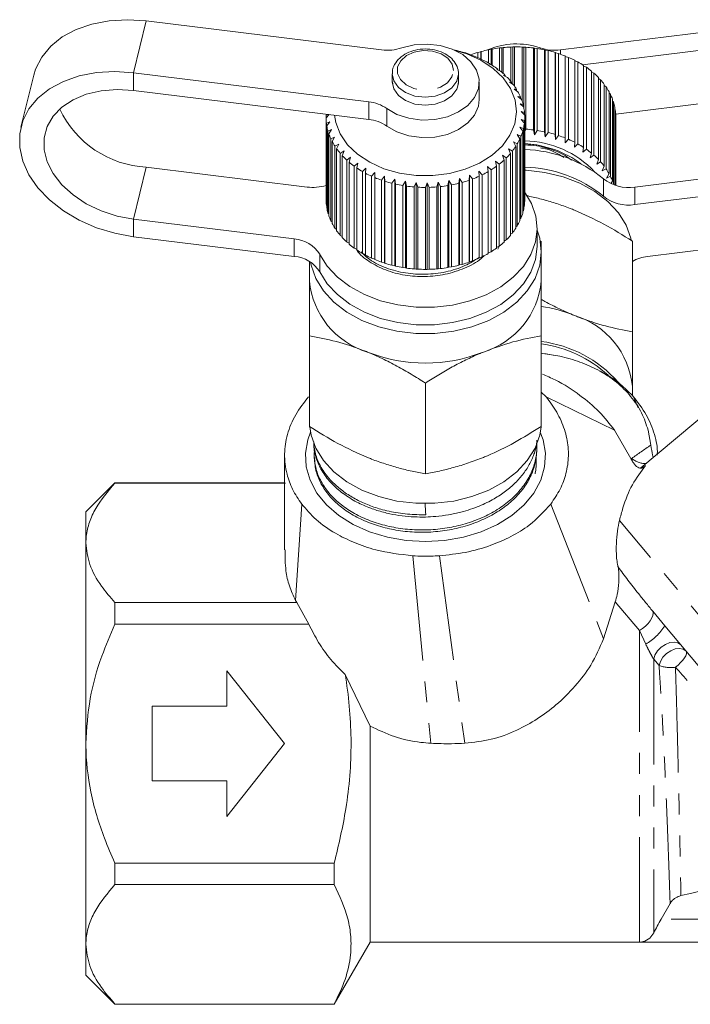
# Model space of a CAD drawing. Units: millimetres. Extents: x -48 to 620, y 0 to 333.
# Drawn here: x 453 to 494, y 206 to 266 of the extents above; entities that cross this region are included whole.
import ezdxf

# ---------------------------------------------------------------- set-up
doc = ezdxf.new("R2010")
doc.units = ezdxf.units.MM
doc.linetypes.add('PHANTOM', pattern=[12.7, 6.35, -1.27, 1.27, -1.27, 1.27, -1.27])

msp = doc.modelspace()

# ---------------------------------------------------------------- linework, layer by layer
at = {"color": 8, "linetype": 'PHANTOM', "lineweight": 0}
for p, q in [((459.961, 262.6), (460.735, 265.735)), ((484.515, 264.041), (484.515, 264.106)), ((485.738, 263.983), (485.738, 263.726)), ((459.961, 261.539), (459.961, 262.6)), ((474.165, 259.788), (474.165, 260.848)), ((475.256, 260.44), (475.256, 259.38)), ((459.961, 253.761), (460.735, 256.896)), ((488.337, 255.142), (488.337, 256.203)), ((490.236, 255.699), (490.236, 254.638)), ((459.961, 253.761), (459.961, 252.7)), ((469.666, 251.504), (469.666, 252.564)), ((471.212, 251.635), (471.212, 250.575)), ((484.677, 245.65), (484.873, 245.635)), ((490.048, 239.304), (489.996, 239.304)), ((485.162, 236.556), (488.34, 228.412)), ((507.511, 213.871), (489.309, 235.563)), ((476.824, 233.43), (477.922, 222.106)), ((478.434, 233.43), (479.964, 222.106)), ((490.51, 228.924), (489.057, 230.645)), ((490.51, 210.091), (490.51, 228.924)), ((490.892, 228.089), (490.51, 228.924)), ((491.376, 227.179), (491.376, 210.655)), ((491.698, 226.802), (491.376, 227.179)), ((524.175, 211.49), (491.835, 211.49))]:
    msp.add_line(p, q, dxfattribs=at)
at = {"color": 7, "linetype": 'Continuous', "lineweight": 15}
for p, q in [((460.735, 265.735), (474.938, 263.983)), ((499.941, 265.735), (485.738, 263.983)), ((499.941, 264.674), (487.079, 263.088)), ((482.063, 264.1), (482.206, 264.115)), ((482.063, 262.726), (482.063, 264.1)), ((482.206, 264.115), (482.29, 264.125)), ((482.206, 262.628), (482.206, 264.115)), ((482.29, 264.125), (482.29, 262.555)), ((482.743, 264.156), (482.866, 264.16)), ((482.743, 262.09), (482.743, 264.156)), ((482.866, 264.16), (482.973, 264.162)), ((482.866, 261.917), (482.866, 264.16)), ((482.973, 264.162), (482.973, 261.791)), ((483.428, 260.891), (483.428, 264.156)), ((483.428, 264.156), (483.528, 264.151)), ((483.528, 260.518), (483.528, 264.151)), ((483.528, 264.151), (483.657, 264.143)), ((483.657, 264.143), (483.657, 259.194)), ((484.109, 259.151), (484.109, 264.101)), ((484.109, 264.101), (484.184, 264.089)), ((484.184, 258.856), (484.184, 264.089)), ((484.184, 264.089), (484.335, 264.07)), ((484.335, 264.07), (484.335, 259.12)), ((479.745, 263.868), (479.712, 263.888)), ((479.925, 263.827), (479.745, 263.868)), ((480.344, 263.67), (480.338, 263.691)), ((480.54, 263.613), (480.344, 263.67)), ((480.75, 263.827), (480.931, 263.868)), ((480.75, 263.525), (480.75, 263.827)), ((480.908, 263.424), (480.928, 263.444)), ((480.928, 263.444), (480.928, 263.417)), ((480.931, 263.868), (480.964, 263.888)), ((480.931, 263.416), (480.931, 263.868)), ((480.964, 263.888), (480.964, 263.405)), ((481.396, 263.99), (481.559, 264.017)), ((481.396, 263.199), (481.396, 263.99)), ((481.559, 264.017), (481.617, 264.033)), ((481.559, 263.081), (481.559, 264.017)), ((481.617, 264.033), (481.617, 263.057)), ((484.776, 259.041), (484.776, 263.991)), ((484.776, 263.991), (484.826, 263.974)), ((484.826, 258.741), (484.826, 263.974)), ((484.826, 263.974), (484.995, 263.942)), ((484.995, 263.942), (484.995, 258.993)), ((485.422, 258.879), (485.422, 263.828)), ((485.422, 263.828), (485.446, 263.808)), ((485.446, 258.576), (485.446, 263.808)), ((485.446, 263.808), (485.631, 263.762)), ((485.631, 263.762), (485.631, 258.813)), ((486.036, 258.665), (486.036, 263.615)), ((486.036, 263.593), (486.234, 263.532)), ((486.234, 263.532), (486.234, 258.583)), ((481.116, 263.351), (480.908, 263.424)), ((481.428, 263.135), (481.474, 263.152)), ((481.646, 263.045), (481.428, 263.135)), ((481.474, 263.152), (481.474, 263.116)), ((486.613, 258.403), (486.613, 263.353)), ((486.613, 263.323), (486.796, 263.255)), ((486.796, 263.255), (486.796, 258.305)), ((487.143, 258.097), (487.143, 263.047)), ((487.143, 263.007), (487.31, 262.934)), ((487.31, 262.934), (487.31, 257.985)), ((453.938, 262.461), (453.165, 259.326)), ((474.165, 260.848), (459.961, 262.6)), ((475.588, 262.536), (475.588, 262.055)), ((479.588, 262.055), (479.588, 262.536)), ((481.899, 262.805), (481.97, 262.818)), ((482.124, 262.697), (481.899, 262.805)), ((481.97, 262.818), (481.97, 262.771)), ((482.313, 262.44), (482.408, 262.446)), ((482.542, 262.314), (482.313, 262.44)), ((482.408, 262.446), (482.408, 262.387)), ((487.621, 257.75), (487.621, 262.699)), ((487.621, 262.648), (487.768, 262.575)), ((487.768, 262.575), (487.768, 257.625)), ((488.04, 257.366), (488.04, 262.316)), ((488.04, 262.253), (488.166, 262.18)), ((475.605, 262.049), (475.618, 261.905)), ((479.537, 261.737), (479.588, 262.041)), ((480.838, 260.981), (480.838, 262.041)), ((482.666, 262.043), (482.784, 262.041)), ((482.895, 261.899), (482.666, 262.043)), ((482.784, 262.041), (482.784, 261.968)), ((488.166, 262.18), (488.166, 257.23)), ((488.393, 256.951), (488.393, 261.901)), ((488.393, 261.824), (488.497, 261.756)), ((488.497, 261.756), (488.497, 256.806)), ((474.165, 259.788), (459.961, 261.539)), ((482.952, 261.621), (483.092, 261.608)), ((483.18, 261.458), (482.952, 261.621)), ((483.092, 261.608), (483.092, 261.52)), ((483.168, 261.178), (483.329, 261.153)), ((483.391, 260.997), (483.168, 261.178)), ((483.329, 261.153), (483.329, 261.048)), ((488.678, 256.511), (488.678, 261.46)), ((488.678, 261.367), (488.758, 261.308)), ((488.758, 261.308), (488.758, 256.358)), ((489.082, 260.105), (500.714, 261.539)), ((483.312, 260.721), (483.49, 260.683)), ((483.527, 260.522), (483.312, 260.721)), ((483.49, 260.683), (483.49, 260.557)), ((488.89, 256.05), (488.89, 261)), ((488.89, 260.888), (488.944, 260.842)), ((488.944, 260.842), (488.944, 255.892)), ((489.026, 255.817), (489.026, 260.525)), ((471.771, 260.083), (471.588, 259.88)), ((471.588, 259.88), (471.588, 254.93)), ((471.59, 260.042), (471.739, 260.087)), ((471.59, 259.882), (471.59, 260.042)), ((483.381, 260.256), (483.574, 260.202)), ((483.585, 260.04), (483.381, 260.256)), ((483.574, 260.202), (483.574, 260.051)), ((483.588, 254.97), (483.588, 259.92)), ((489.026, 260.391), (489.055, 260.364)), ((489.055, 260.364), (489.055, 255.808)), ((489.085, 255.798), (489.085, 260.042)), ((489.085, 259.882), (489.087, 259.88)), ((489.087, 259.88), (489.087, 255.797)), ((471.61, 259.558), (471.819, 259.634)), ((471.61, 254.608), (471.61, 259.558)), ((471.819, 259.634), (471.634, 259.397)), ((471.634, 259.397), (471.634, 254.447)), ((483.293, 259.323), (483.509, 259.236)), ((483.468, 259.076), (483.293, 259.323)), ((483.375, 259.787), (483.581, 259.718)), ((483.566, 259.555), (483.375, 259.787)), ((483.566, 254.606), (483.566, 259.555)), ((483.581, 259.718), (483.581, 254.768)), ((471.707, 259.079), (471.926, 259.171)), ((471.707, 254.129), (471.707, 259.079)), ((471.926, 259.171), (471.757, 258.92)), ((471.757, 258.92), (471.757, 253.97)), ((471.881, 258.61), (472.106, 258.721)), ((472.106, 258.721), (471.956, 258.457)), ((483.137, 258.868), (483.36, 258.763)), ((483.294, 258.608), (483.137, 258.868)), ((483.36, 258.763), (483.36, 253.813)), ((483.468, 254.126), (483.468, 259.076)), ((483.509, 259.236), (483.509, 254.286)), ((483.657, 259.194), (483.588, 259.046)), ((484.184, 258.856), (484.109, 259.151)), ((484.335, 259.12), (484.184, 258.856)), ((484.826, 258.741), (484.776, 259.041)), ((484.995, 258.993), (484.826, 258.741)), ((485.446, 258.576), (485.422, 258.879)), ((485.631, 258.813), (485.446, 258.576)), ((471.881, 253.66), (471.881, 258.61)), ((471.956, 258.457), (471.956, 253.507)), ((472.129, 258.159), (472.358, 258.288)), ((472.129, 253.209), (472.129, 258.159)), ((472.358, 258.288), (472.228, 258.012)), ((482.908, 258.428), (483.136, 258.305)), ((483.045, 258.156), (482.908, 258.428)), ((483.045, 253.206), (483.045, 258.156)), ((483.136, 258.305), (483.136, 253.355)), ((483.294, 253.658), (483.294, 258.608)), ((486.034, 258.361), (486.036, 258.665)), ((486.234, 258.583), (486.034, 258.361)), ((486.585, 258.101), (486.613, 258.403)), ((486.796, 258.305), (486.585, 258.101)), ((487.089, 257.798), (487.143, 258.097)), ((472.228, 258.012), (472.228, 253.062)), ((472.449, 257.73), (472.678, 257.878)), ((472.449, 252.78), (472.449, 257.73)), ((472.678, 257.878), (472.571, 257.593)), ((472.571, 257.593), (472.571, 252.643)), ((472.835, 257.33), (473.062, 257.496)), ((473.062, 257.496), (472.979, 257.203)), ((482.247, 257.618), (482.475, 257.459)), ((482.338, 257.328), (482.247, 257.618)), ((482.61, 258.01), (482.84, 257.868)), ((482.725, 257.728), (482.61, 258.01)), ((482.725, 252.778), (482.725, 257.728)), ((482.84, 257.868), (482.84, 252.919)), ((487.31, 257.985), (487.089, 257.798)), ((487.542, 257.456), (487.621, 257.75)), ((487.768, 257.625), (487.542, 257.456)), ((472.835, 252.38), (472.835, 257.33)), ((472.979, 257.203), (472.979, 252.254)), ((473.284, 256.964), (473.505, 257.148)), ((473.284, 252.014), (473.284, 256.964)), ((473.505, 257.148), (473.447, 256.85)), ((481.343, 256.936), (481.559, 256.74)), ((481.384, 256.635), (481.343, 256.936)), ((481.822, 257.259), (482.046, 257.081)), ((481.889, 256.962), (481.822, 257.259)), ((481.889, 252.012), (481.889, 256.962)), ((482.046, 257.081), (482.046, 252.131)), ((482.338, 252.378), (482.338, 257.328)), ((482.475, 257.459), (482.475, 252.509)), ((487.936, 257.08), (488.04, 257.366)), ((488.166, 257.23), (487.936, 257.08)), ((488.268, 256.674), (488.393, 256.951)), ((470.44, 255.699), (460.735, 256.896)), ((473.447, 256.85), (473.447, 251.9)), ((473.788, 256.636), (474.001, 256.838)), ((473.788, 251.687), (473.788, 256.636)), ((474.001, 256.838), (473.969, 256.536)), ((473.969, 256.536), (473.969, 251.586)), ((474.342, 256.351), (474.544, 256.57)), ((474.342, 251.402), (474.342, 256.351)), ((474.544, 256.57), (474.538, 256.266)), ((474.939, 256.113), (475.127, 256.347)), ((475.127, 256.347), (475.147, 256.044)), ((475.127, 251.115), (475.127, 256.347)), ((480.233, 256.112), (480.244, 256.416)), ((480.244, 256.416), (480.438, 256.186)), ((480.244, 251.183), (480.244, 256.416)), ((480.815, 256.653), (481.021, 256.44)), ((480.83, 256.35), (480.815, 256.653)), ((480.83, 251.4), (480.83, 256.35)), ((481.021, 256.44), (481.021, 251.491)), ((481.384, 251.685), (481.384, 256.635)), ((481.559, 256.74), (481.559, 251.79)), ((488.497, 256.806), (488.268, 256.674)), ((488.531, 256.244), (488.678, 256.511)), ((488.758, 256.358), (488.531, 256.244)), ((490.236, 255.699), (499.941, 256.896)), ((474.538, 256.266), (474.538, 251.317)), ((474.939, 251.163), (474.939, 256.113)), ((475.147, 256.044), (475.147, 251.095)), ((475.57, 255.924), (475.742, 256.173)), ((475.57, 250.975), (475.57, 255.924)), ((475.742, 256.173), (475.787, 255.873)), ((475.742, 250.941), (475.742, 256.173)), ((475.787, 255.873), (475.787, 250.923)), ((476.227, 255.788), (476.381, 256.05)), ((476.227, 250.838), (476.227, 255.788)), ((476.381, 256.05), (476.452, 255.754)), ((476.381, 250.817), (476.381, 256.05)), ((476.452, 255.754), (476.452, 250.804)), ((476.902, 255.705), (477.035, 255.979)), ((477.035, 255.979), (477.131, 255.69)), ((477.035, 250.746), (477.035, 255.979)), ((477.586, 255.677), (477.697, 255.961)), ((477.697, 255.961), (477.815, 255.68)), ((477.697, 250.728), (477.697, 255.961)), ((478.27, 255.705), (478.357, 255.996)), ((478.357, 255.996), (478.497, 255.726)), ((478.357, 250.764), (478.357, 255.996)), ((478.497, 255.726), (478.497, 250.777)), ((478.945, 255.787), (479.008, 256.085)), ((478.945, 250.837), (478.945, 255.787)), ((479.008, 256.085), (479.168, 255.827)), ((479.008, 250.852), (479.008, 256.085)), ((479.168, 255.827), (479.168, 250.877)), ((479.602, 255.924), (479.639, 256.225)), ((479.602, 250.974), (479.602, 255.924)), ((479.639, 256.225), (479.817, 255.981)), ((479.639, 250.993), (479.639, 256.225)), ((479.817, 255.981), (479.817, 251.031)), ((480.233, 251.162), (480.233, 256.112)), ((480.438, 256.186), (480.438, 251.237)), ((488.809, 255.927), (488.89, 256.05)), ((488.944, 255.892), (488.901, 255.873)), ((490.236, 254.638), (499.941, 255.835)), ((476.902, 250.755), (476.902, 255.705)), ((477.131, 255.69), (477.131, 250.74)), ((477.586, 250.728), (477.586, 255.677)), ((477.815, 255.68), (477.815, 250.731)), ((478.27, 250.755), (478.27, 255.705)), ((471.634, 254.585), (471.61, 254.608)), ((483.581, 254.768), (483.566, 254.752)), ((471.757, 254.086), (471.707, 254.129)), ((483.509, 254.286), (483.468, 254.249)), ((459.961, 253.761), (469.666, 252.564)), ((471.956, 253.603), (471.881, 253.66)), ((483.136, 253.355), (483.045, 253.291)), ((483.36, 253.813), (483.294, 253.76)), ((472.228, 253.142), (472.129, 253.209)), ((472.571, 252.708), (472.449, 252.78)), ((482.84, 252.919), (482.725, 252.848)), ((484.338, 252.142), (484.338, 253.202)), ((459.961, 252.7), (469.666, 251.504)), ((472.979, 252.307), (472.835, 252.38)), ((482.475, 252.509), (482.338, 252.435)), ((490.088, 246.956), (490.088, 252.436)), ((500.714, 252.7), (491.009, 251.504)), ((473.447, 251.942), (473.284, 252.014)), ((473.969, 251.618), (473.788, 251.687)), ((481.559, 251.79), (481.384, 251.72)), ((482.046, 252.131), (481.889, 252.058)), ((482.048, 252.102), (481.96, 251.945)), ((484.588, 250.02), (484.588, 251.788)), ((470.588, 251.206), (470.588, 250.02)), ((474.538, 251.34), (474.342, 251.402)), ((475.127, 251.115), (474.939, 251.163)), ((475.147, 251.095), (475.127, 251.115)), ((475.742, 250.941), (475.57, 250.975)), ((479.639, 250.993), (479.602, 250.974)), ((479.817, 251.031), (479.639, 250.993)), ((480.244, 251.183), (480.233, 251.162)), ((480.438, 251.237), (480.244, 251.183)), ((481.021, 251.491), (480.83, 251.426)), ((475.787, 250.923), (475.742, 250.941)), ((476.381, 250.817), (476.227, 250.838)), ((476.452, 250.804), (476.381, 250.817)), ((477.035, 250.746), (476.902, 250.755)), ((477.131, 250.74), (477.035, 250.746)), ((477.697, 250.728), (477.586, 250.728)), ((477.815, 250.731), (477.697, 250.728)), ((478.357, 250.764), (478.27, 250.755)), ((478.497, 250.777), (478.357, 250.764)), ((479.008, 250.852), (478.945, 250.837)), ((479.168, 250.877), (479.008, 250.852)), ((505.129, 250.936), (490.596, 238.741)), ((470.588, 241.241), (470.588, 246.721)), ((484.588, 241.241), (484.588, 246.721)), ((484.677, 245.65), (484.588, 245.658)), ((484.873, 245.635), (485.309, 245.545)), ((477.588, 238.383), (477.588, 243.863)), ((484.872, 243.037), (484.588, 243.313)), ((490.088, 243.098), (490.088, 243.656)), ((484.872, 243.037), (489.013, 241.02)), ((490.447, 242.364), (490.152, 243.037)), ((489.013, 241.02), (489.996, 239.304)), ((491.204, 240.115), (491.037, 241.02)), ((470.842, 240.213), (470.844, 240.163)), ((484.309, 239.681), (484.316, 239.825)), ((470.881, 239.362), (470.887, 239.217)), ((489.996, 239.304), (490.016, 239.266)), ((484.272, 238.865), (484.273, 238.882)), ((458.838, 237.84), (457.088, 236.09)), ((469.088, 237.84), (458.838, 237.84)), ((458.838, 237.822), (458.838, 237.84)), ((469.137, 237.822), (458.838, 237.822)), ((457.088, 234.214), (457.088, 236.09)), ((469.753, 230.728), (470.118, 236.556)), ((457.088, 222.09), (457.088, 234.214)), ((458.838, 229.305), (458.838, 230.606)), ((458.838, 230.606), (469.83, 230.606)), ((469.83, 230.606), (469.753, 230.728)), ((469.83, 230.606), (470.547, 229.305)), ((488.34, 228.412), (489.057, 230.645)), ((491.314, 230.081), (492.04, 229.197)), ((470.547, 229.305), (458.838, 229.305)), ((504.686, 214.126), (492.04, 229.197)), ((465.588, 226.49), (465.588, 224.34)), ((469.088, 222.09), (465.588, 226.49)), ((474.253, 223.135), (472.748, 226.254)), ((465.588, 224.34), (461.088, 224.34)), ((461.088, 224.34), (461.088, 219.84)), ((474.253, 223.135), (474.253, 210.091)), ((457.088, 209.965), (457.088, 222.09)), ((465.588, 217.69), (469.088, 222.09)), ((461.088, 219.84), (465.588, 219.84)), ((465.588, 219.84), (465.588, 217.69)), ((458.838, 214.874), (472.088, 214.874)), ((458.838, 213.573), (458.838, 214.874)), ((472.088, 214.874), (472.088, 213.573)), ((472.088, 213.573), (458.838, 213.573)), ((492.367, 212.421), (491.835, 211.49)), ((457.088, 208.09), (457.088, 209.965)), ((472.088, 206.34), (474.253, 210.09)), ((474.253, 210.09), (474.253, 210.091)), ((490.51, 210.091), (474.253, 210.091)), ((524.923, 210.09), (474.253, 210.09)), ((457.088, 208.09), (458.838, 206.34)), ((458.838, 206.358), (472.088, 206.358)), ((458.838, 206.34), (458.838, 206.358)), ((472.088, 206.358), (472.088, 206.34)), ((458.838, 206.34), (472.088, 206.34))]:
    msp.add_line(p, q, dxfattribs=at)
at = {"color": 7, "linetype": 'Continuous', "lineweight": 15, "flags": 128}
for points in [[(453.938, 262.461), (454.05, 262.824), (454.419, 263.552), (454.962, 264.204), (455.661, 264.763), (456.499, 265.213), (457.452, 265.543), (458.495, 265.743), (459.6, 265.807), (460.735, 265.735)], [(476.16, 264.106), (476.909, 264.289), (477.697, 264.338), (478.48, 264.251), (479.209, 264.033), (479.842, 263.697), (480.341, 263.262), (480.677, 262.755), (480.829, 262.206), (480.789, 261.646), (480.559, 261.111), (480.153, 260.63), (479.594, 260.233), (478.916, 259.944), (478.16, 259.779), (477.369, 259.748), (476.591, 259.854), (475.873, 260.089), (475.256, 260.44)], [(479.415, 263.942), (480.087, 263.738), (480.945, 263.354), (481.688, 262.865), (482.292, 262.288), (482.735, 261.643), (483.004, 260.951), (483.088, 260.236), (482.984, 259.522), (482.697, 258.833), (482.236, 258.194), (481.616, 257.626), (480.859, 257.147), (479.991, 256.775), (479.041, 256.523), (478.042, 256.398), (477.027, 256.405), (476.031, 256.543), (475.088, 256.809), (474.231, 257.193), (473.487, 257.681), (472.884, 258.258), (472.44, 258.904), (472.172, 259.596), (472.097, 260.043)], [(459.961, 262.6), (458.826, 262.672), (457.722, 262.608), (456.679, 262.408), (455.726, 262.079), (454.888, 261.628), (454.188, 261.069), (453.646, 260.417), (453.277, 259.69), (453.089, 258.906), (453.089, 258.089), (453.277, 257.26), (453.646, 256.441), (454.188, 255.655), (454.888, 254.924), (455.726, 254.266), (456.679, 253.702), (457.722, 253.245), (458.826, 252.908), (459.961, 252.7)], [(459.961, 261.539), (458.966, 261.596), (458.004, 261.518), (457.109, 261.309), (456.311, 260.974), (455.638, 260.527), (455.111, 259.982), (454.75, 259.357), (454.566, 258.674), (454.566, 257.957), (454.75, 257.229), (455.111, 256.515), (455.638, 255.84), (456.311, 255.226), (457.109, 254.695), (458.004, 254.265), (458.966, 253.95), (459.961, 253.761)], [(480.838, 260.981), (480.789, 260.586), (480.559, 260.05), (480.153, 259.569), (479.594, 259.173), (478.916, 258.883), (478.16, 258.718), (477.369, 258.688), (476.591, 258.793), (475.873, 259.028), (475.256, 259.38)], [(483.566, 256.726), (483.666, 256.721), (484.806, 256.586), (485.9, 256.321), (486.916, 255.932), (487.829, 255.43), (488.612, 254.828), (489.244, 254.144), (489.708, 253.395), (489.992, 252.603), (490.02, 252.478)], [(471.212, 251.635), (471.661, 250.918), (472.271, 250.262), (473.025, 249.685), (473.902, 249.204), (474.878, 248.831), (475.928, 248.576), (477.023, 248.446), (478.133, 248.445), (479.229, 248.573), (480.28, 248.825), (481.258, 249.197), (482.137, 249.676), (482.893, 250.251), (483.505, 250.906), (483.957, 251.623), (484.237, 252.382), (484.338, 253.164), (484.255, 253.947), (483.992, 254.71), (483.574, 255.407)], [(470.642, 251.173), (470.683, 250.973), (470.967, 250.181), (471.431, 249.432), (472.064, 248.748), (472.847, 248.147), (473.759, 247.644), (474.776, 247.255), (475.869, 246.99), (477.01, 246.855), (478.166, 246.855), (479.306, 246.99), (480.4, 247.255), (481.416, 247.644), (482.329, 248.147), (483.112, 248.748), (483.744, 249.432), (484.208, 250.181), (484.492, 250.973), (484.588, 251.788), (484.492, 252.603), (484.338, 253.099)], [(471.212, 250.575), (471.661, 249.857), (472.271, 249.201), (473.025, 248.625), (473.902, 248.143), (474.878, 247.77), (475.928, 247.515), (477.023, 247.385), (478.133, 247.384), (479.229, 247.512), (480.28, 247.765), (481.258, 248.136), (482.137, 248.615), (482.893, 249.19), (483.505, 249.845), (483.957, 250.562), (484.237, 251.322), (484.338, 252.103), (484.338, 252.142)], [(477.588, 234.287), (476.425, 234.354), (475.292, 234.551), (474.219, 234.874), (473.232, 235.315), (472.359, 235.863), (471.621, 236.502), (471.038, 237.216), (470.624, 237.988), (470.391, 238.796), (470.344, 239.62), (470.484, 240.439), (470.647, 240.894)], [(470.602, 241.217), (470.683, 240.72), (470.967, 239.928), (471.431, 239.179), (472.064, 238.495), (472.847, 237.893), (473.759, 237.391), (474.776, 237.002), (475.869, 236.737), (477.01, 236.602), (478.166, 236.602), (479.306, 236.737), (480.4, 237.002), (481.416, 237.391), (482.329, 237.893), (483.112, 238.495), (483.744, 239.179), (484.208, 239.928), (484.492, 240.72), (484.574, 241.221)], [(484.529, 240.894), (484.691, 240.439), (484.832, 239.62), (484.785, 238.796), (484.552, 237.988), (484.138, 237.216), (483.554, 236.502), (482.816, 235.863), (481.943, 235.315), (480.957, 234.874), (479.884, 234.551), (478.751, 234.354), (477.588, 234.287)]]:
    msp.add_lwpolyline(points, dxfattribs=at)
at = {"color": 8, "linetype": 'PHANTOM', "lineweight": 0, "flags": 128}
for points in [[(479.288, 262.737), (479.201, 263.128), (478.939, 263.477), (478.531, 263.748), (478.021, 263.911), (477.464, 263.947), (476.92, 263.854), (476.449, 263.641), (476.101, 263.331), (475.914, 262.958), (475.908, 262.562), (476.085, 262.187), (476.424, 261.872), (476.89, 261.652), (477.431, 261.551), (477.989, 261.58), (478.504, 261.736), (478.919, 262.001), (479.19, 262.347), (479.288, 262.737)], [(475.588, 262.532), (475.68, 262.112), (475.958, 261.716), (476.396, 261.4), (476.951, 261.196), (477.568, 261.122), (478.187, 261.187), (478.748, 261.384), (479.194, 261.694), (479.484, 262.086), (479.588, 262.522)], [(475.588, 262.055), (475.68, 261.631), (475.958, 261.235), (476.396, 260.919), (476.951, 260.714), (477.568, 260.641), (478.187, 260.706), (478.748, 260.903), (479.194, 261.213), (479.484, 261.605), (479.537, 261.737)], [(491.314, 230.081), (491.343, 229.968), (491.328, 229.83), (491.27, 229.674), (491.172, 229.508), (491.04, 229.342), (490.879, 229.184), (490.7, 229.042), (490.51, 228.924)], [(493.009, 228.043), (492.842, 228.166), (492.616, 228.215), (492.355, 228.184), (492.082, 228.076), (491.825, 227.903), (491.609, 227.681), (491.454, 227.432), (491.376, 227.179)], [(493.33, 227.66), (493.163, 227.783), (492.938, 227.832), (492.677, 227.802), (492.405, 227.696), (492.148, 227.524), (491.932, 227.303), (491.777, 227.054), (491.698, 226.802)], [(493.33, 227.66), (493.357, 227.593), (493.35, 227.502), (493.307, 227.388), (493.233, 227.259), (493.128, 227.119), (493, 226.974), (492.851, 226.832), (492.691, 226.697)]]:
    msp.add_lwpolyline(points, dxfattribs=at)
at = {"color": 7, "linetype": 'Continuous', "lineweight": 15}
for centre, radius, start, end in [((475.281, 266.709), 2.748, 262.81756, 288.65019), ((483.09, 259.982), 4.363, 70.93509, 113.65637), ((483.061, 255.952), 8.209, 96.98373, 100.12955), ((483.085, 255.737), 8.426, 92.32581, 95.41754), ((483.088, 255.681), 8.481, 87.6983, 90.77654), ((483.095, 255.791), 8.372, 83.04069, 86.1457), ((483.132, 256.055), 8.105, 78.29168, 81.46443), ((485.394, 266.709), 2.748, 251.34981, 277.18244), ((477.684, 256.307), 7.847, 75.02478, 78.26666), ((477.816, 256.771), 7.365, 69.97973, 73.36178), ((482.859, 256.771), 7.365, 106.63822, 110.02027), ((478.021, 257.304), 6.794, 64.66567, 68.23464), ((482.991, 256.307), 7.847, 101.73334, 104.97522), ((483.22, 256.45), 7.7, 73.38775, 76.67082), ((483.376, 256.941), 7.185, 68.26196, 71.7003), ((483.604, 257.487), 6.593, 62.84333, 66.48457), ((478.296, 257.862), 6.172, 59.0092, 62.81423), ((478.633, 258.4), 5.536, 52.93503, 57.02609), ((483.901, 258.043), 5.962, 57.05753, 60.95132), ((484.255, 258.567), 5.33, 50.82952, 55.02546), ((479.012, 258.883), 4.923, 46.37078, 50.79509), ((479.406, 259.28), 4.362, 39.256, 44.05144), ((484.642, 259.024), 4.731, 44.0896, 48.63274), ((479.786, 259.577), 3.88, 31.55666, 36.74153), ((485.035, 259.39), 4.194, 36.78416, 41.70721), ((485.402, 259.653), 3.742, 28.89186, 34.20394), ((480.119, 259.772), 3.494, 23.28397, 28.8442), ((485.714, 259.816), 3.39, 20.44321, 26.11674), ((473.913, 258.512), 2.35, 55.14936, 83.84948), ((480.377, 259.877), 3.215, 14.5133, 20.39054), ((480.538, 259.915), 3.05, 5.39324, 11.48079), ((485.942, 259.895), 3.148, 11.53749, 17.49805), ((461.076, 263.051), 6.165, 205.34514, 266.82135), ((474.599, 259.92), 3.011, 180.76639, 186.90635), ((480.586, 259.92), 3.002, 356.13435, 2.28749), ((486.066, 259.919), 3.021, 2.34619, 8.4726), ((474.705, 259.937), 3.118, 189.98493, 195.98348), ((473.913, 257.451), 2.35, 55.14936, 83.84948), ((480.518, 259.928), 3.07, 346.97451, 353.03564), ((474.917, 260.005), 3.341, 198.9533, 204.6824), ((480.34, 259.975), 3.255, 338.1322, 343.96164), ((483.095, 250.841), 8.372, 83.04069, 86.1457), ((483.132, 251.105), 8.105, 78.29168, 81.46443), ((483.22, 251.5), 7.7, 73.38775, 76.67082), ((483.376, 251.991), 7.185, 68.26196, 71.7003), ((475.216, 260.153), 3.674, 207.48896, 212.86581), ((479.723, 260.306), 3.956, 321.97067, 327.08909), ((480.067, 260.094), 3.553, 329.76836, 335.26738), ((483.485, 252.576), 5.915, 43.09097, 89.00905), ((483.304, 252.137), 6.182, 53.27361, 87.37136), ((483.604, 252.537), 6.593, 62.84333, 66.48457), ((483.901, 253.094), 5.962, 57.05753, 60.95132), ((475.576, 260.398), 4.11, 215.48, 220.46958), ((475.966, 260.746), 4.634, 222.88516, 227.49125), ((479.339, 260.62), 4.453, 314.75994, 319.49012), ((483.386, 250.126), 7.838, 50.82623, 88.52276), ((484.255, 253.618), 5.33, 50.82952, 55.02546), ((484.642, 254.074), 4.731, 44.0896, 48.63274), ((476.357, 261.189), 5.224, 229.71836, 233.97054), ((478.572, 261.528), 5.644, 301.9578, 305.99662), ((478.946, 261.034), 5.024, 308.10811, 312.47256), ((483.386, 249.066), 7.838, 50.82623, 88.52276), ((485.035, 254.44), 4.194, 36.78416, 41.70721), ((476.717, 261.704), 5.853, 236.029, 239.97085), ((477.026, 262.257), 6.487, 241.88494, 245.56569), ((477.981, 262.63), 6.896, 290.87248, 294.40617), ((478.245, 262.073), 6.28, 296.23771, 299.99895), ((485.402, 254.703), 3.742, 28.89186, 34.20394), ((485.714, 254.866), 3.39, 20.44321, 26.11674), ((470.783, 258.433), 2.756, 262.83243, 287.02536), ((477.266, 262.808), 7.088, 247.36084, 250.83034), ((477.434, 263.312), 7.619, 252.53144, 255.83772), ((477.533, 263.726), 8.045, 257.46835, 260.65683), ((477.577, 264.015), 8.337, 262.23919, 265.35283), ((477.608, 263.935), 8.257, 276.18481, 279.31849), ((477.668, 263.602), 7.918, 280.91438, 284.13683), ((477.789, 263.154), 7.454, 285.78815, 289.14307), ((489.87, 258.149), 2.478, 231.77431, 278.49176), ((477.588, 264.151), 8.474, 266.90801, 269.98796), ((477.589, 264.124), 8.447, 271.53637, 274.62295), ((489.87, 257.089), 2.478, 231.77431, 278.49176), ((474.599, 254.971), 3.011, 180.76639, 186.90635), ((480.518, 254.978), 3.07, 346.97451, 353.03564), ((480.585, 254.97), 3.003, 356.13495, 359.99926), ((474.705, 254.988), 3.118, 189.98493, 195.98348), ((474.917, 255.056), 3.341, 198.9533, 204.6824), ((480.34, 255.026), 3.255, 338.1322, 343.96164), ((475.216, 255.203), 3.674, 207.48896, 212.86581), ((480.067, 255.144), 3.553, 329.76836, 335.26738), ((475.576, 255.448), 4.11, 215.48, 220.46958), ((479.339, 255.671), 4.453, 314.75994, 319.49012), ((479.723, 255.356), 3.956, 321.97067, 327.08909), ((469.551, 250.622), 1.946, 31.38918, 86.59738), ((475.966, 255.797), 4.634, 222.88516, 227.49125), ((476.357, 256.239), 5.224, 229.71836, 233.97054), ((478.946, 256.084), 5.024, 308.10811, 312.47256), ((476.717, 256.754), 5.853, 236.029, 239.97085), ((477.026, 257.308), 6.487, 241.88494, 245.56569), ((478.245, 257.123), 6.28, 296.23771, 299.99895), ((478.572, 256.578), 5.644, 301.9578, 305.99662), ((469.551, 249.561), 1.946, 31.38918, 86.59738), ((477.266, 257.858), 7.088, 247.36084, 250.83034), ((477.434, 258.362), 7.619, 252.53144, 255.83772), ((477.668, 258.652), 7.918, 280.91438, 284.13683), ((477.789, 258.204), 7.454, 285.78815, 289.14307), ((477.981, 257.68), 6.896, 290.87248, 294.40617), ((491.285, 249.075), 2.445, 96.48781, 119.33392), ((477.533, 258.777), 8.045, 257.46835, 260.65683), ((477.577, 259.065), 8.337, 262.23919, 265.35283), ((477.588, 259.202), 8.474, 266.90801, 269.98796), ((477.589, 259.174), 8.447, 271.53637, 274.62295), ((477.608, 258.986), 8.257, 276.18481, 279.31849), ((475.535, 250.487), 4.969, 185.39271, 253.07034), ((479.641, 250.487), 4.969, 286.92966, 354.60729), ((483.229, 239.612), 8.983, 68.0447, 81.26649), ((485.141, 243.189), 4.969, 5.39271, 73.07034), ((483.695, 239.074), 7.35, 41.25926, 83.02634), ((483.608, 238.899), 7.393, 47.33614, 82.38783), ((477.588, 254.582), 9.516, 248.419, 291.581), ((486.588, 242.09), 29.887, 282.42778, 300.47275)]:
    msp.add_arc(centre, radius, start, end, dxfattribs=at)
at = {"color": 8, "linetype": 'PHANTOM', "lineweight": 0}
for centre, radius, start, end in [((490.941, 240.423), 1.431, 231.41174, 268.20643), ((489.244, 230.946), 3.298, 299.98766, 327.97757), ((492.396, 228.666), 1.991, 249.46288, 278.50431)]:
    msp.add_arc(centre, radius, start, end, dxfattribs=at)
msp.add_ellipse((513.76, 237.183), major_axis=(33.027, 12.021), ratio=0.36397, start_param=2.182848, end_param=2.231085, dxfattribs=at)
at = {"color": 7, "linetype": 'Continuous', "lineweight": 15}
msp.add_ellipse((458.887, 586.133), major_axis=(-22.395, 413.235), ratio=0.001177, start_param=2.578944, end_param=2.58201, dxfattribs=at)
for points, knots in [([(479.588, 262.52), (479.583, 262.608), (479.57, 262.839), (479.414, 263.198), (479.103, 263.552), (478.67, 263.826), (478.144, 264.001), (477.568, 264.059), (476.989, 263.992), (476.457, 263.804), (476.011, 263.504), (475.713, 263.113), (475.575, 262.766), (475.6, 262.572), (475.605, 262.53)], [0, 0, 0, 0, 0.0529316, 0.1400123, 0.2278254, 0.3183085, 0.4108773, 0.5041974, 0.5978716, 0.6920944, 0.7870633, 0.8820803, 0.9747971, 1, 1, 1, 1]), ([(479.504, 261.654), (479.54, 261.76), (479.584, 261.886), (479.587, 262.017), (479.588, 262.039)], [0, 0, 0, 0, 0.834699, 1, 1, 1, 1]), ([(485.013, 258.004), (484.995, 258.013), (484.605, 258.215), (484.076, 258.326), (483.588, 258.309), (483.588, 258.309)], [0, 0, 0, 0, 0.0463684, 0.998936, 1, 1, 1, 1]), ([(485.342, 257.916), (485.007, 258.027), (484.451, 258.211), (483.833, 258.232), (483.588, 258.24)], [0, 0, 0, 0, 0.60339, 1, 1, 1, 1]), ([(485.958, 257.48), (485.559, 257.731), (485.13, 258.002), (484.574, 258.057), (484.534, 258.061)], [0, 0, 0, 0, 0.927934, 1, 1, 1, 1]), ([(485.057, 258.024), (485.223, 257.965), (485.564, 257.843), (486.036, 257.612), (486.302, 257.415), (486.433, 257.318)], [0, 0, 0, 0, 0.324705, 0.665275, 1, 1, 1, 1]), ([(486.588, 254.307), (486.505, 254.34), (486.15, 254.483), (485.521, 254.707), (484.706, 254.947), (484.09, 255.101), (483.749, 255.166), (483.676, 255.179)], [0, 0, 0, 0, 0.084525, 0.361776, 0.64055, 0.923157, 1, 1, 1, 1]), ([(490.088, 252.436), (489.519, 252.792), (488.372, 253.509), (487.186, 254.04), (486.588, 254.307)], [0, 0, 0, 0, 0.495458, 1, 1, 1, 1]), ([(484.588, 252.436), (484.588, 252.307), (484.588, 252.13), (484.588, 251.933), (484.588, 251.879)], [0, 0, 0, 0, 0.72907, 1, 1, 1, 1]), ([(473.421, 251.935), (473.435, 251.911), (473.601, 251.629), (474.192, 251.176), (475.164, 250.654), (476.336, 250.346), (477.568, 250.26), (478.81, 250.396), (479.963, 250.775), (480.766, 251.185), (481.076, 251.496), (481.137, 251.557)], [0, 0, 0, 0, 0.012714, 0.146245, 0.284499, 0.422752, 0.556283, 0.689814, 0.828068, 0.966322, 1, 1, 1, 1]), ([(480.83, 251.449), (480.556, 251.272), (479.963, 250.89), (478.838, 250.545), (477.607, 250.396), (476.367, 250.477), (475.206, 250.784), (474.277, 251.229), (473.872, 251.621), (473.709, 251.779)], [0, 0, 0, 0, 0.132391, 0.287223, 0.436767, 0.58631, 0.741143, 0.895975, 1, 1, 1, 1]), ([(470.588, 246.721), (470.588, 246.955), (470.588, 247.663), (470.588, 248.806), (470.588, 249.614), (470.588, 250.02)], [0, 0, 0, 0, 0.197285, 0.595925, 1, 1, 1, 1]), ([(484.588, 250.02), (484.588, 249.824), (484.588, 249.432), (484.588, 248.794), (484.588, 248.124), (484.588, 247.544), (484.588, 247.074), (484.588, 246.838), (484.588, 246.721)], [0, 0, 0, 0, 0.198733, 0.398328, 0.600239, 0.802778, 0.901367, 1, 1, 1, 1]), ([(484.588, 248.916), (484.659, 248.874), (485.023, 248.666), (485.691, 248.33), (486.288, 248.072), (486.588, 247.943)], [0, 0, 0, 0, 0.108815, 0.552982, 1, 1, 1, 1]), ([(486.588, 247.943), (486.671, 247.91), (487.299, 247.657), (488.484, 247.27), (489.55, 247.062), (490.088, 246.956)], [0, 0, 0, 0, 0.07008, 0.530779, 1, 1, 1, 1]), ([(490.088, 246.956), (490.088, 246.726), (490.088, 246.265), (490.088, 245.593), (490.088, 244.941), (490.088, 244.407), (490.088, 243.981), (490.088, 243.765), (490.088, 243.656)], [0, 0, 0, 0, 0.193576, 0.387519, 0.582903, 0.778942, 0.889396, 1, 1, 1, 1]), ([(474.088, 245.734), (474.005, 245.767), (473.377, 246.02), (472.192, 246.407), (471.126, 246.615), (470.588, 246.721)], [0, 0, 0, 0, 0.07008, 0.530779, 1, 1, 1, 1]), ([(484.588, 246.721), (484.019, 246.612), (482.872, 246.393), (481.686, 245.955), (481.088, 245.734)], [0, 0, 0, 0, 0.495458, 1, 1, 1, 1]), ([(477.588, 243.863), (477.305, 244.041), (476.739, 244.399), (475.871, 244.893), (474.985, 245.349), (474.388, 245.605), (474.088, 245.734)], [0, 0, 0, 0, 0.247269, 0.495363, 0.746874, 1, 1, 1, 1]), ([(481.088, 245.734), (481.005, 245.699), (480.65, 245.552), (480.022, 245.263), (479.206, 244.838), (478.392, 244.371), (477.856, 244.033), (477.588, 243.863)], [0, 0, 0, 0, 0.070046, 0.299805, 0.530826, 0.765023, 1, 1, 1, 1]), ([(491.037, 241.02), (490.923, 241.37), (490.691, 242.079), (490.036, 243.058), (489.149, 243.944), (488.097, 244.642), (486.926, 245.158), (485.797, 245.487), (485.023, 245.6), (484.677, 245.65)], [0, 0, 0, 0, 0.155811, 0.316256, 0.468311, 0.626353, 0.756865, 0.891492, 1, 1, 1, 1]), ([(488.078, 244.602), (488.218, 244.534), (488.736, 244.281), (489.445, 243.754), (489.93, 243.262), (490.152, 243.037)], [0, 0, 0, 0, 0.166798, 0.617817, 1, 1, 1, 1]), ([(484.654, 244.398), (484.916, 244.286), (485.75, 243.932), (486.904, 243.166), (488.128, 242.152), (488.716, 241.401), (489.013, 241.02)], [0, 0, 0, 0, 0.139574, 0.44496, 0.719297, 1, 1, 1, 1]), ([(470.524, 243.037), (470.251, 242.68), (469.696, 241.957), (469.218, 240.782), (469.033, 239.567), (469.17, 238.449), (469.533, 237.428), (469.921, 236.849), (470.118, 236.556)], [0, 0, 0, 0, 0.1788806, 0.3631398, 0.5369862, 0.7169947, 0.8568194, 1, 1, 1, 1]), ([(485.162, 236.556), (485.362, 236.852), (485.763, 237.443), (486.12, 238.426), (486.264, 239.459), (486.166, 240.533), (485.815, 241.59), (485.345, 242.425), (484.985, 242.89), (484.872, 243.037)], [0, 0, 0, 0, 0.145032, 0.290075, 0.446809, 0.603573, 0.764803, 0.926123, 1, 1, 1, 1]), ([(490.152, 243.037), (490.427, 242.68), (490.986, 241.957), (491.434, 240.782), (491.634, 239.948), (491.582, 239.534), (491.579, 239.51)], [0, 0, 0, 0, 0.326842, 0.663512, 0.981156, 1, 1, 1, 1]), ([(470.588, 241.241), (471.156, 240.885), (472.303, 240.167), (473.489, 239.637), (474.088, 239.37)], [0, 0, 0, 0, 0.495458, 1, 1, 1, 1]), ([(481.088, 239.37), (481.171, 239.404), (481.799, 239.665), (482.984, 240.245), (484.05, 240.907), (484.588, 241.241)], [0, 0, 0, 0, 0.07008, 0.530779, 1, 1, 1, 1]), ([(470.844, 240.309), (470.846, 240.233), (470.854, 240.025), (470.92, 239.691), (471.035, 239.308), (471.198, 238.937), (471.408, 238.573), (471.712, 238.155), (472.145, 237.697), (472.639, 237.304), (473.188, 236.948), (473.788, 236.632), (474.446, 236.376), (475.034, 236.201), (475.532, 236.084), (476.079, 235.991), (476.643, 235.931), (477.155, 235.906), (477.478, 235.91), (477.608, 235.911)], [0, 0, 0, 0, 0.031705, 0.087382, 0.141276, 0.195547, 0.2504, 0.306051, 0.392896, 0.480656, 0.524904, 0.611716, 0.699439, 0.743669, 0.797649, 0.852006, 0.906947, 0.962688, 1, 1, 1, 1]), ([(484.328, 240.407), (484.327, 240.376), (484.319, 240.116), (484.214, 239.752), (484.017, 239.213), (483.74, 238.694), (483.371, 238.204), (482.936, 237.744), (482.44, 237.317), (481.712, 236.835), (480.989, 236.479), (480.306, 236.224), (479.692, 236.043), (478.988, 235.893), (478.268, 235.8), (477.574, 235.763), (476.893, 235.771), (476.173, 235.834), (475.552, 235.939), (474.917, 236.089), (474.231, 236.307), (473.4, 236.677), (472.599, 237.175), (472.02, 237.681), (471.633, 238.124), (471.304, 238.59), (471.059, 239.085), (470.917, 239.596), (470.849, 239.917), (470.858, 240.106), (470.86, 240.164)], [0, 0, 0, 0, 0.0061804, 0.0521639, 0.0738246, 0.1180172, 0.1636172, 0.1855269, 0.2298774, 0.2750652, 0.3279683, 0.3559947, 0.3863919, 0.4242317, 0.4625805, 0.4928853, 0.525766, 0.5623439, 0.5993809, 0.6199232, 0.6613946, 0.7106427, 0.7654489, 0.8201982, 0.848289, 0.8765862, 0.9313488, 0.9594465, 0.987751, 1, 1, 1, 1]), ([(470.9, 239.838), (470.895, 239.799), (470.87, 239.63), (470.876, 239.333), (470.919, 238.947), (471.011, 238.568), (471.15, 238.191), (471.336, 237.824), (471.565, 237.47), (471.836, 237.133), (472.15, 236.809), (472.503, 236.506), (472.891, 236.227), (473.31, 235.973), (473.764, 235.744), (474.245, 235.543), (474.748, 235.372), (475.268, 235.231), (475.811, 235.119), (476.365, 235.041), (476.926, 234.997), (477.489, 234.986), (478.059, 235.009), (478.624, 235.067), (479.18, 235.159), (479.723, 235.282), (480.256, 235.439), (480.768, 235.627), (481.257, 235.842), (481.717, 236.085), (482.153, 236.357), (482.555, 236.654), (482.92, 236.974), (483.247, 237.313), (483.536, 237.674), (483.783, 238.051), (483.984, 238.439), (484.139, 238.836), (484.251, 239.244), (484.31, 239.656), (484.329, 239.987), (484.311, 240.177), (484.306, 240.231)], [0, 0, 0, 0, 0.007681, 0.033929, 0.059378, 0.085004, 0.110906, 0.137186, 0.162632, 0.188257, 0.214157, 0.240434, 0.26589, 0.291525, 0.317434, 0.343721, 0.369197, 0.394852, 0.420783, 0.447092, 0.472555, 0.498196, 0.524112, 0.550405, 0.575897, 0.601568, 0.627515, 0.653841, 0.679329, 0.704995, 0.730937, 0.757257, 0.782759, 0.808438, 0.834394, 0.860727, 0.886246, 0.911944, 0.937919, 0.964273, 0.989779, 1, 1, 1, 1]), ([(484.303, 239.681), (484.302, 239.62), (484.297, 239.419), (484.215, 238.95), (483.997, 238.281), (483.624, 237.648), (483.24, 237.168), (482.802, 236.714), (482.288, 236.303), (481.71, 235.942), (481.093, 235.618), (480.262, 235.283), (479.371, 235.05), (478.63, 234.927), (477.879, 234.85), (477.119, 234.841), (476.371, 234.9), (475.635, 235.004), (474.751, 235.213), (473.936, 235.519), (473.332, 235.822), (472.769, 236.16), (472.272, 236.549), (471.852, 236.978), (471.488, 237.429), (471.207, 237.911), (471.023, 238.411), (470.916, 238.806), (470.912, 239.078), (470.91, 239.218)], [0, 0, 0, 0, 0.012136, 0.040119, 0.094246, 0.148525, 0.176076, 0.204029, 0.258322, 0.28588, 0.31384, 0.36792, 0.422154, 0.449683, 0.477612, 0.53186, 0.559395, 0.587332, 0.641365, 0.695555, 0.72306, 0.750967, 0.805169, 0.832682, 0.860596, 0.914779, 0.942281, 0.970186, 1, 1, 1, 1]), ([(491.204, 240.115), (491.239, 239.89), (491.292, 239.546), (491.33, 239.414), (491.343, 239.368)], [0, 0, 0, 0, 0.654708, 1, 1, 1, 1]), ([(469.088, 239.508), (469.088, 238.857), (469.088, 237.62), (469.088, 235.895), (469.088, 234.641), (469.088, 233.973), (469.088, 233.793)], [0, 0, 0, 0, 0.341415, 0.648655, 0.90518, 1, 1, 1, 1]), ([(474.088, 239.37), (474.171, 239.336), (474.526, 239.194), (475.154, 238.97), (475.97, 238.729), (476.783, 238.531), (477.319, 238.432), (477.588, 238.383)], [0, 0, 0, 0, 0.070046, 0.299805, 0.530826, 0.765023, 1, 1, 1, 1]), ([(477.588, 238.383), (477.87, 238.435), (478.436, 238.54), (479.305, 238.755), (480.19, 239.022), (480.788, 239.253), (481.088, 239.37)], [0, 0, 0, 0, 0.247269, 0.495363, 0.746874, 1, 1, 1, 1]), ([(484.211, 238.387), (484.22, 238.425), (484.258, 238.598), (484.282, 238.905), (484.272, 239.173), (484.266, 239.304)], [0, 0, 0, 0, 0.126356, 0.571534, 1, 1, 1, 1]), ([(490.785, 238.815), (490.741, 238.78), (490.62, 238.684), (490.401, 238.761), (490.187, 238.967), (490.062, 239.185), (490.016, 239.266)], [0, 0, 0, 0, 0.17453, 0.479022, 0.806086, 1, 1, 1, 1]), ([(490.885, 238.879), (490.603, 238.506), (490.036, 237.755), (489.582, 236.605), (489.376, 235.818), (489.309, 235.563)], [0, 0, 0, 0, 0.39989, 0.806149, 1, 1, 1, 1]), ([(458.838, 237.822), (458.414, 237.315), (457.773, 236.548), (457.278, 235.458), (457.107, 234.763), (457.092, 234.346), (457.088, 234.214)], [0, 0, 0, 0, 0.439612, 0.665442, 0.893921, 1, 1, 1, 1]), ([(470.118, 236.556), (470.394, 236.235), (470.957, 235.58), (472.066, 234.804), (473.29, 234.2), (474.835, 233.667), (476.066, 233.52), (476.824, 233.43)], [0, 0, 0, 0, 0.190432, 0.388241, 0.554569, 0.725582, 1, 1, 1, 1]), ([(478.434, 233.43), (478.961, 233.484), (480.033, 233.595), (481.492, 234.011), (482.783, 234.575), (484.088, 235.372), (484.758, 236.111), (485.162, 236.556)], [0, 0, 0, 0, 0.190289, 0.387544, 0.557956, 0.733381, 1, 1, 1, 1]), ([(489.223, 232.753), (489.216, 232.778), (489.185, 232.908), (489.144, 233.182), (489.113, 233.638), (489.119, 234.256), (489.18, 234.952), (489.266, 235.36), (489.309, 235.563)], [0, 0, 0, 0, 0.029517, 0.149578, 0.264465, 0.443917, 0.722085, 1, 1, 1, 1]), ([(457.088, 234.214), (457.137, 233.776), (457.237, 232.888), (457.92, 231.679), (458.556, 230.935), (458.838, 230.606)], [0, 0, 0, 0, 0.350882, 0.712648, 1, 1, 1, 1]), ([(469.753, 230.728), (469.616, 231.022), (469.341, 231.612), (469.116, 232.639), (469.118, 233.369), (469.12, 233.794)], [0, 0, 0, 0, 0.292555, 0.58799, 1, 1, 1, 1]), ([(476.824, 233.43), (477.032, 233.419), (477.404, 233.401), (477.942, 233.404), (478.27, 233.421), (478.434, 233.43)], [0, 0, 0, 0, 0.387917, 0.693474, 1, 1, 1, 1]), ([(489.223, 232.753), (489.235, 232.692), (489.264, 232.552), (489.283, 232.228), (489.268, 231.713), (489.194, 231.138), (489.097, 230.79), (489.057, 230.645)], [0, 0, 0, 0, 0.08982, 0.207063, 0.400274, 0.748659, 1, 1, 1, 1]), ([(458.838, 229.305), (458.563, 228.664), (457.94, 227.21), (457.246, 224.796), (457.141, 223), (457.088, 222.09)], [0, 0, 0, 0, 0.2798412, 0.6350076, 1, 1, 1, 1]), ([(472.748, 226.254), (472.452, 226.548), (471.855, 227.142), (471.117, 228.174), (470.736, 228.929), (470.547, 229.305)], [0, 0, 0, 0, 0.330142, 0.66671, 1, 1, 1, 1]), ([(479.964, 222.106), (480.504, 222.166), (481.584, 222.286), (483.056, 222.831), (484.359, 223.552), (485.556, 224.448), (486.657, 225.543), (487.691, 226.896), (488.112, 227.879), (488.34, 228.412)], [0, 0, 0, 0, 0.143428, 0.286995, 0.412275, 0.537582, 0.683193, 0.828608, 1, 1, 1, 1]), ([(472.748, 226.254), (472.76, 226.183), (472.98, 224.826), (473.204, 222.114), (472.913, 218.35), (472.346, 215.962), (472.088, 214.874)], [0, 0, 0, 0, 0.01879, 0.359175, 0.708112, 1, 1, 1, 1]), ([(474.253, 223.135), (474.734, 222.912), (475.711, 222.457), (476.973, 222.175), (477.72, 222.121), (477.922, 222.106)], [0, 0, 0, 0, 0.414153, 0.841669, 1, 1, 1, 1]), ([(457.088, 222.09), (457.088, 222.047), (457.091, 221.067), (457.314, 219.114), (458.017, 216.756), (458.622, 215.37), (458.838, 214.874)], [0, 0, 0, 0, 0.0170479, 0.393523, 0.782987, 1, 1, 1, 1]), ([(477.922, 222.106), (478.13, 222.097), (478.547, 222.079), (479.228, 222.076), (479.7, 222.095), (479.964, 222.106)], [0, 0, 0, 0, 0.306003, 0.612006, 1, 1, 1, 1]), ([(458.838, 213.573), (458.414, 213.066), (457.773, 212.299), (457.278, 211.21), (457.107, 210.515), (457.092, 210.098), (457.088, 209.965)], [0, 0, 0, 0, 0.4396122, 0.6654424, 0.8939209, 1, 1, 1, 1]), ([(472.088, 213.573), (472.407, 212.885), (472.89, 211.845), (473.11, 210.42), (473.095, 209.197), (472.795, 207.832), (472.325, 206.851), (472.088, 206.358)], [0, 0, 0, 0, 0.289508, 0.437742, 0.585962, 0.79178, 1, 1, 1, 1]), ([(493.02, 212.903), (492.913, 212.868), (492.7, 212.798), (492.486, 212.607), (492.396, 212.467), (492.367, 212.421)], [0, 0, 0, 0, 0.400926, 0.801737, 1, 1, 1, 1]), ([(491.376, 210.655), (491.377, 210.657), (491.443, 210.782), (491.59, 211.056), (491.754, 211.345), (491.835, 211.49)], [0, 0, 0, 0, 0.008065, 0.504889, 1, 1, 1, 1]), ([(491.376, 210.655), (491.3, 210.542), (491.123, 210.282), (490.852, 210.148), (490.667, 210.105), (490.608, 210.097), (490.572, 210.093), (490.546, 210.091), (490.527, 210.091), (490.514, 210.091), (490.51, 210.091)], [0, 0, 0, 0, 0.332175, 0.768663, 0.862303, 0.919372, 0.953185, 0.973285, 0.993567, 1, 1, 1, 1]), ([(457.088, 209.965), (457.137, 209.528), (457.237, 208.639), (457.92, 207.43), (458.556, 206.687), (458.838, 206.358)], [0, 0, 0, 0, 0.350882, 0.712648, 1, 1, 1, 1])]:
    msp.add_open_spline(points, degree=3, knots=knots, dxfattribs=at)
at = {"color": 8, "linetype": 'PHANTOM', "lineweight": 0}
for points, knots in [([(489.223, 232.753), (489.617, 232.23), (490.237, 231.407), (491.026, 230.436), (491.314, 230.081)], [0, 0, 0, 0, 0.634889, 1, 1, 1, 1]), ([(491.376, 227.179), (491.34, 227.239), (491.246, 227.397), (491.077, 227.719), (490.958, 227.958), (490.892, 228.089)], [0, 0, 0, 0, 0.215076, 0.566574, 1, 1, 1, 1]), ([(492.367, 212.421), (492.363, 212.531), (492.356, 212.756), (492.333, 213.448), (492.302, 214.386), (492.26, 215.557), (492.208, 216.944), (492.145, 218.497), (492.071, 220.196), (491.985, 221.985), (491.886, 223.833), (491.789, 225.454), (491.723, 226.426), (491.698, 226.802)], [0, 0, 0, 0, 0.090425, 0.183471, 0.273986, 0.367066, 0.458718, 0.552924, 0.646514, 0.742674, 0.838949, 0.93785, 1, 1, 1, 1]), ([(501.744, 216.331), (501.652, 216.438), (501.485, 216.633), (500.976, 217.226), (500.357, 217.947), (499.585, 218.844), (498.696, 219.873), (497.698, 221.025), (496.623, 222.26), (495.487, 223.557), (494.155, 225.066), (493.233, 226.094), (492.691, 226.697)], [0, 0, 0, 0, 0.111177, 0.202172, 0.295798, 0.386985, 0.480742, 0.573328, 0.668471, 0.763456, 0.860996, 1, 1, 1, 1]), ([(492.691, 226.697), (492.708, 226.111), (492.744, 224.921), (492.795, 223.066), (492.843, 221.199), (492.885, 219.422), (492.923, 217.759), (492.953, 216.306), (492.979, 215.055), (492.998, 214.053), (493.013, 213.28), (493.017, 213.03), (493.02, 212.903)], [0, 0, 0, 0, 0.101067, 0.204994, 0.306091, 0.410318, 0.508018, 0.608765, 0.702935, 0.79998, 0.89829, 1, 1, 1, 1])]:
    msp.add_open_spline(points, degree=3, knots=knots, dxfattribs=at)

doc.saveas('drawing.dxf')
